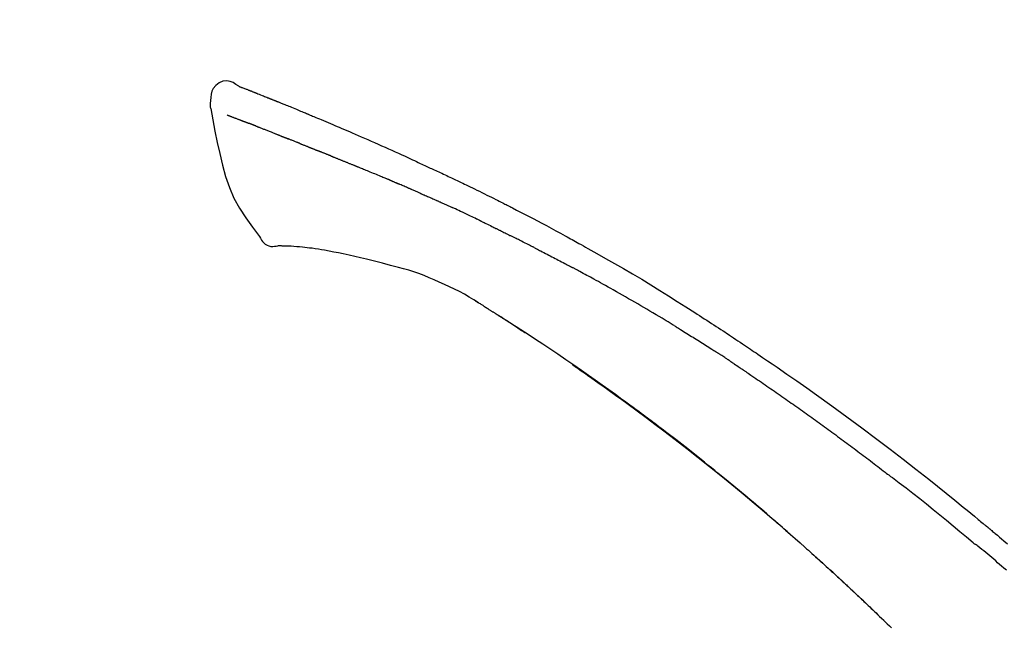
# Model space of a CAD drawing. Extents: x 27948 to 54396, y 0 to 8820.
# Drawn here: x 49675 to 49747, y 3243 to 3288 of the extents above; entities that cross this region are included whole.
import ezdxf

# ---------------------------------------------------------------- set-up
doc = ezdxf.new("R2010")
doc.units = 0
doc.header["$LTSCALE"] = 50
doc.header["$MEASUREMENT"] = 0
doc.layers.get('0').update_dxf_attribs({"linetype": 'CONTINUOUS'})
doc.layers.get('DEFPOINTS').update_dxf_attribs({"color": 146, "linetype": 'CONTINUOUS'})
doc.layers.add('150-機器', color=8, linetype='CONTINUOUS')
doc.layers.add('166-寸法B', color=11, linetype='CONTINUOUS')
doc.styles.add('KH001', font='txt')
doc.dimstyles.new('KH1xx030', dxfattribs={"dimscale": 30, "dimtxt": 2, "dimasz": 0.6, "dimexe": 0.3, "dimexo": 1.2, "dimgap": 0.5, "dimtad": 3, "dimdec": 1, "dimdsep": 46, "dimlunit": 6, "dimtxsty": 'KH001', "dimblk": 'DOT', "dimcen": 1, "dimdle": 1, "dimclrd": 256, "dimclre": 256, "dimclrt": 256, "dimadec": 0, "dimazin": 0, "dimtfac": 1, "dimtdec": 1, "dimtix": 1, "dimtmove": 2, "dimatfit": 3, "dimldrblk": 'CLOSEDBLANK', "dimfxl": 1, "dimtolj": 1, "dimtzin": 0, "dimlwd": -1, "dimlwe": -1, "dimarcsym": 0})

# ---------------------------------------------------------------- blocks, each defined once
blk = doc.blocks.new('F402_D')
at = {"layer": '150-機器', "color": 13, "linetype": 'Continuous'}
for points in [[(-85.546, 252.867), (-85.76, 253.012), (-85.977, 253.139), (-86.201, 253.231), (-86.435, 253.271), (-86.724, 253.236), (-87.006, 253.119), (-87.255, 252.937), (-87.443, 252.708), (-87.538, 252.5), (-87.592, 252.278), (-87.618, 252.046), (-87.632, 251.808)], [(-85.55, 252.866), (-85.55, 252.868), (-85.549, 252.869), (-85.548, 252.87), (-85.548, 252.871), (-85.54, 252.875), (-85.53, 252.871), (-85.518, 252.863), (-85.505, 252.853), (-85.451, 252.818), (-85.402, 252.801), (-85.355, 252.79), (-85.307, 252.777), (-85.244, 252.753), (-85.182, 252.729), (-85.119, 252.704), (-85.056, 252.68), (-85.009, 252.661), (-84.962, 252.643), (-84.916, 252.624), (-84.869, 252.606), (-84.855, 252.601), (-84.841, 252.595), (-84.828, 252.59), (-84.814, 252.584), (-84.813, 252.584), (-84.811, 252.583), (-84.81, 252.583), (-84.809, 252.582), (-84.808, 252.582), (-84.807, 252.582), (-84.805, 252.581), (-84.804, 252.581), (-84.803, 252.58), (-84.802, 252.58), (-84.801, 252.58), (-84.8, 252.579), (-84.799, 252.579), (-84.798, 252.578), (-84.797, 252.578), (-84.796, 252.577), (-84.795, 252.577), (-84.794, 252.577), (-84.793, 252.576), (-84.792, 252.576), (-84.791, 252.575), (-84.789, 252.575), (-84.788, 252.574), (-84.787, 252.574), (-84.786, 252.574), (-84.785, 252.573), (-84.784, 252.573), (-84.783, 252.572), (-84.782, 252.572), (-84.781, 252.572), (-84.78, 252.571), (-84.779, 252.571), (-84.774, 252.569), (-84.769, 252.567), (-84.764, 252.565), (-84.759, 252.563), (-84.744, 252.557), (-84.729, 252.551), (-84.714, 252.545), (-84.699, 252.54), (-84.673, 252.53), (-84.647, 252.52), (-84.621, 252.51), (-84.595, 252.499), (-84.558, 252.485), (-84.521, 252.47), (-84.484, 252.456), (-84.447, 252.441), (-84.369, 252.411), (-84.291, 252.38), (-84.214, 252.349), (-84.136, 252.318), (-84.036, 252.279), (-83.936, 252.239), (-83.836, 252.199), (-83.737, 252.159), (-83.652, 252.125), (-83.567, 252.091), (-83.482, 252.057), (-83.398, 252.023), (-83.367, 252.01), (-83.336, 251.998), (-83.306, 251.986), (-83.275, 251.973), (-83.273, 251.972), (-83.27, 251.971), (-83.267, 251.97), (-83.264, 251.969), (-83.263, 251.968), (-83.262, 251.968), (-83.261, 251.967), (-83.26, 251.967), (-83.259, 251.967), (-83.258, 251.966), (-83.257, 251.966), (-83.256, 251.965), (-83.255, 251.965), (-83.254, 251.964), (-83.253, 251.964), (-83.251, 251.964), (-83.25, 251.963), (-83.249, 251.963), (-83.248, 251.962), (-83.247, 251.962), (-83.246, 251.961), (-83.245, 251.961), (-83.244, 251.961), (-83.243, 251.96), (-83.234, 251.956), (-83.224, 251.953), (-83.215, 251.949), (-83.206, 251.945), (-83.182, 251.935), (-83.158, 251.926), (-83.134, 251.916), (-83.11, 251.906), (-83.075, 251.892), (-83.04, 251.878), (-83.005, 251.863), (-82.97, 251.849), (-82.937, 251.836), (-82.905, 251.823), (-82.873, 251.811), (-82.841, 251.798), (-82.813, 251.786), (-82.785, 251.775), (-82.757, 251.764), (-82.729, 251.753), (-82.701, 251.741), (-82.673, 251.73), (-82.645, 251.719), (-82.617, 251.708), (-82.569, 251.688), (-82.522, 251.669), (-82.474, 251.65), (-82.427, 251.631), (-82.357, 251.603), (-82.286, 251.574), (-82.216, 251.546), (-82.146, 251.517), (-82.051, 251.479), (-81.956, 251.44), (-81.861, 251.401), (-81.766, 251.363), (-81.649, 251.315), (-81.532, 251.267), (-81.415, 251.219), (-81.298, 251.171), (-81.193, 251.128), (-81.089, 251.084), (-80.985, 251.041), (-80.88, 250.998), (-80.798, 250.964), (-80.715, 250.929), (-80.632, 250.894), (-80.55, 250.86), (-80.504, 250.841), (-80.459, 250.821), (-80.414, 250.802), (-80.368, 250.783), (-80.276, 250.745), (-80.183, 250.706), (-80.091, 250.668), (-79.998, 250.63), (-79.861, 250.573), (-79.724, 250.516), (-79.587, 250.459), (-79.451, 250.402), (-79.281, 250.33), (-79.111, 250.259), (-78.942, 250.187), (-78.773, 250.115), (-78.61, 250.046), (-78.447, 249.977), (-78.284, 249.907), (-78.122, 249.838), (-77.936, 249.759), (-77.75, 249.68), (-77.564, 249.601), (-77.378, 249.521), (-77.16, 249.428), (-76.942, 249.334), (-76.725, 249.24), (-76.507, 249.145), (-76.26, 249.036), (-76.013, 248.927), (-75.766, 248.818), (-75.519, 248.708), (-75.258, 248.592), (-74.997, 248.476), (-74.736, 248.36), (-74.475, 248.244), (-74.233, 248.136), (-73.991, 248.028), (-73.75, 247.92), (-73.509, 247.81), (-73.309, 247.719), (-73.11, 247.626), (-72.911, 247.533), (-72.712, 247.439), (-72.569, 247.372), (-72.427, 247.305), (-72.284, 247.237), (-72.142, 247.17), (-72.028, 247.117), (-71.915, 247.064), (-71.802, 247.012), (-71.689, 246.959), (-71.593, 246.915), (-71.498, 246.872), (-71.403, 246.828), (-71.307, 246.784), (-71.203, 246.737), (-71.1, 246.69), (-70.996, 246.643), (-70.892, 246.596), (-70.776, 246.543), (-70.659, 246.489), (-70.543, 246.436), (-70.427, 246.382), (-70.305, 246.326), (-70.183, 246.269), (-70.062, 246.213), (-69.94, 246.156), (-69.835, 246.107), (-69.73, 246.057), (-69.625, 246.008), (-69.52, 245.958), (-69.421, 245.912), (-69.322, 245.865), (-69.223, 245.818), (-69.124, 245.77), (-68.995, 245.709), (-68.866, 245.647), (-68.737, 245.585), (-68.608, 245.522), (-68.444, 245.443), (-68.28, 245.363), (-68.117, 245.283), (-67.953, 245.203), (-67.766, 245.111), (-67.578, 245.019), (-67.391, 244.926), (-67.204, 244.833), (-67.042, 244.753), (-66.88, 244.672), (-66.718, 244.59), (-66.556, 244.509), (-66.426, 244.444), (-66.296, 244.378), (-66.166, 244.312), (-66.036, 244.246), (-65.955, 244.205), (-65.875, 244.164), (-65.794, 244.123), (-65.713, 244.082), (-65.665, 244.058), (-65.617, 244.033), (-65.569, 244.008), (-65.52, 243.984), (-65.5, 243.973), (-65.479, 243.963), (-65.459, 243.952), (-65.438, 243.942), (-65.405, 243.925), (-65.373, 243.908), (-65.34, 243.891), (-65.307, 243.874), (-65.012, 243.723), (-64.717, 243.573), (-64.423, 243.421), (-64.128, 243.269), (-63.799, 243.097), (-63.47, 242.924), (-63.142, 242.75), (-62.814, 242.575), (-62.464, 242.385), (-62.114, 242.195), (-61.765, 242.004), (-61.415, 241.812), (-61.289, 241.743), (-61.163, 241.674), (-61.037, 241.604), (-60.911, 241.535), (-60.785, 241.465), (-60.659, 241.395), (-60.533, 241.325), (-60.407, 241.255), (-60.244, 241.165), (-60.082, 241.074), (-59.92, 240.983), (-59.757, 240.892), (-59.095, 240.521), (-58.434, 240.15), (-57.773, 239.776), (-57.115, 239.398), (-56.44, 239.003), (-55.768, 238.603), (-55.098, 238.197), (-54.432, 237.787), (-53.785, 237.383), (-53.139, 236.974), (-52.496, 236.564), (-51.852, 236.153), (-51.674, 236.039), (-51.496, 235.925), (-51.318, 235.811), (-51.141, 235.696), (-50.963, 235.582), (-50.785, 235.467), (-50.607, 235.351), (-50.43, 235.236), (-50.26, 235.125), (-50.09, 235.014), (-49.92, 234.903), (-49.751, 234.791), (-49.629, 234.711), (-49.508, 234.631), (-49.386, 234.551), (-49.265, 234.47), (-49.191, 234.421), (-49.118, 234.373), (-49.045, 234.324), (-48.971, 234.275), (-48.81, 234.168), (-48.649, 234.061), (-48.489, 233.954), (-48.328, 233.847), (-48.178, 233.746), (-48.029, 233.646), (-47.879, 233.545), (-47.73, 233.444), (-47.592, 233.35), (-47.454, 233.257), (-47.316, 233.163), (-47.178, 233.069)], [(-85.486, 252.845), (-85.474, 252.841), (-85.463, 252.836), (-85.452, 252.832), (-85.441, 252.828), (-85.408, 252.815), (-85.374, 252.803), (-85.341, 252.79), (-85.307, 252.777), (-85.244, 252.753), (-85.182, 252.728), (-85.119, 252.704), (-85.056, 252.68), (-85.009, 252.661), (-84.962, 252.643), (-84.916, 252.624), (-84.869, 252.606), (-84.855, 252.601), (-84.841, 252.595), (-84.828, 252.59), (-84.814, 252.584), (-84.813, 252.584), (-84.811, 252.583), (-84.81, 252.583), (-84.809, 252.582), (-84.808, 252.582), (-84.807, 252.582), (-84.805, 252.581), (-84.804, 252.581), (-84.803, 252.58), (-84.802, 252.58), (-84.801, 252.58), (-84.8, 252.579), (-84.799, 252.579), (-84.798, 252.578), (-84.797, 252.578), (-84.796, 252.577), (-84.795, 252.577), (-84.794, 252.577), (-84.793, 252.576), (-84.792, 252.576), (-84.791, 252.575), (-84.789, 252.575), (-84.788, 252.574), (-84.787, 252.574), (-84.786, 252.574), (-84.785, 252.573), (-84.784, 252.573), (-84.783, 252.572), (-84.782, 252.572), (-84.781, 252.572), (-84.78, 252.571), (-84.779, 252.571), (-84.774, 252.569), (-84.769, 252.567), (-84.764, 252.565), (-84.759, 252.563), (-84.744, 252.557), (-84.729, 252.551), (-84.714, 252.545), (-84.699, 252.54), (-84.673, 252.53), (-84.647, 252.52), (-84.621, 252.51), (-84.595, 252.499), (-84.558, 252.485), (-84.521, 252.47), (-84.484, 252.456), (-84.447, 252.441), (-84.413, 252.428), (-84.379, 252.415), (-84.346, 252.401), (-84.312, 252.388), (-84.288, 252.379), (-84.264, 252.369), (-84.24, 252.36), (-84.216, 252.35), (-84.215, 252.35), (-84.214, 252.349), (-84.213, 252.349), (-84.212, 252.348)], [(-87.632, 251.807), (-87.643, 251.761), (-87.653, 251.716), (-87.663, 251.67), (-87.67, 251.623), (-87.675, 251.574), (-87.678, 251.524), (-87.678, 251.475), (-87.674, 251.425), (-87.668, 251.373), (-87.658, 251.322), (-87.648, 251.27), (-87.636, 251.219)], [(-87.629, 251.22), (-87.473, 250.389), (-87.313, 249.557), (-87.145, 248.725), (-86.964, 247.892), (-86.763, 247.047), (-86.53, 246.21), (-86.251, 245.393), (-85.91, 244.605), (-85.503, 243.86), (-85.041, 243.144), (-84.541, 242.447), (-84.022, 241.76)], [(-86.418, 250.752), (-86.406, 250.748), (-86.395, 250.743), (-86.384, 250.739), (-86.372, 250.734), (-86.349, 250.726), (-86.327, 250.717), (-86.304, 250.708), (-86.281, 250.699), (-86.244, 250.685), (-86.207, 250.67), (-86.17, 250.656), (-86.133, 250.642), (-86.094, 250.627), (-86.055, 250.612), (-86.015, 250.596), (-85.976, 250.581), (-85.934, 250.565), (-85.892, 250.549), (-85.851, 250.533), (-85.809, 250.517), (-85.764, 250.5), (-85.72, 250.483), (-85.676, 250.466), (-85.631, 250.449), (-85.594, 250.434), (-85.556, 250.42), (-85.519, 250.406), (-85.482, 250.391), (-85.453, 250.38), (-85.423, 250.369), (-85.394, 250.357), (-85.365, 250.346), (-85.345, 250.338), (-85.325, 250.331), (-85.304, 250.323), (-85.284, 250.315), (-85.263, 250.307), (-85.241, 250.299), (-85.22, 250.291), (-85.199, 250.283), (-85.184, 250.277), (-85.169, 250.271), (-85.154, 250.266), (-85.139, 250.26), (-85.132, 250.257), (-85.124, 250.254), (-85.117, 250.252), (-85.109, 250.249)], [(-85.109, 250.249), (-85.101, 250.246), (-85.093, 250.243), (-85.085, 250.24), (-85.077, 250.236), (-85.06, 250.23), (-85.043, 250.224), (-85.027, 250.218), (-85.01, 250.211), (-84.984, 250.201), (-84.958, 250.192), (-84.932, 250.182), (-84.906, 250.172), (-84.889, 250.165), (-84.871, 250.159), (-84.853, 250.152), (-84.835, 250.145), (-84.826, 250.142), (-84.816, 250.138), (-84.807, 250.135), (-84.798, 250.131)], [(-84.296, 249.936), (-84.305, 249.94), (-84.314, 249.943), (-84.323, 249.947), (-84.332, 249.95), (-84.35, 249.957), (-84.368, 249.964), (-84.386, 249.971), (-84.404, 249.978), (-84.43, 249.988), (-84.456, 249.999), (-84.482, 250.009), (-84.508, 250.019), (-84.533, 250.029), (-84.558, 250.038), (-84.583, 250.048), (-84.609, 250.058), (-84.633, 250.067), (-84.657, 250.077), (-84.681, 250.086), (-84.705, 250.095), (-84.721, 250.101), (-84.736, 250.107), (-84.752, 250.113), (-84.767, 250.119), (-84.775, 250.122), (-84.783, 250.125), (-84.79, 250.128), (-84.798, 250.131)], [(-84.296, 249.936), (-84.28, 249.93), (-84.263, 249.923), (-84.247, 249.917), (-84.23, 249.911), (-84.197, 249.897), (-84.163, 249.884), (-84.13, 249.871), (-84.097, 249.858), (-84.044, 249.838), (-83.991, 249.817), (-83.938, 249.796), (-83.885, 249.775), (-83.829, 249.753), (-83.773, 249.731), (-83.717, 249.709), (-83.661, 249.687), (-83.601, 249.664), (-83.541, 249.64), (-83.482, 249.616), (-83.422, 249.593), (-83.359, 249.568), (-83.295, 249.543), (-83.232, 249.518), (-83.169, 249.492), (-83.112, 249.47), (-83.056, 249.448), (-83, 249.425), (-82.944, 249.403), (-82.897, 249.384), (-82.85, 249.366), (-82.803, 249.347), (-82.756, 249.328), (-82.721, 249.314), (-82.686, 249.3), (-82.65, 249.286), (-82.615, 249.271), (-82.581, 249.258), (-82.547, 249.244), (-82.514, 249.231), (-82.48, 249.217), (-82.458, 249.208), (-82.436, 249.199), (-82.414, 249.19), (-82.392, 249.182), (-82.381, 249.177), (-82.37, 249.173), (-82.36, 249.169), (-82.349, 249.164)], [(-82.349, 249.164), (-82.341, 249.161), (-82.334, 249.158), (-82.326, 249.155), (-82.318, 249.152), (-82.302, 249.145), (-82.286, 249.139), (-82.27, 249.132), (-82.253, 249.125), (-82.227, 249.115), (-82.201, 249.104), (-82.175, 249.094), (-82.149, 249.083), (-82.119, 249.072), (-82.089, 249.06), (-82.059, 249.049), (-82.03, 249.037), (-82.008, 249.029), (-81.987, 249.021), (-81.966, 249.013), (-81.944, 249.004), (-81.933, 249), (-81.922, 248.996), (-81.91, 248.991), (-81.899, 248.987)], [(-81.041, 248.644), (-81.054, 248.649), (-81.066, 248.654), (-81.079, 248.659), (-81.092, 248.664), (-81.118, 248.674), (-81.144, 248.685), (-81.17, 248.695), (-81.196, 248.705), (-81.247, 248.725), (-81.298, 248.746), (-81.35, 248.766), (-81.401, 248.786), (-81.46, 248.809), (-81.52, 248.832), (-81.579, 248.856), (-81.638, 248.879), (-81.683, 248.898), (-81.728, 248.916), (-81.773, 248.935), (-81.818, 248.954), (-81.838, 248.962), (-81.858, 248.97), (-81.879, 248.979), (-81.899, 248.987)], [(-81.041, 248.644), (-81.024, 248.637), (-81.006, 248.63), (-80.989, 248.623), (-80.972, 248.616), (-80.939, 248.603), (-80.905, 248.59), (-80.872, 248.577), (-80.839, 248.564), (-80.79, 248.544), (-80.741, 248.525), (-80.693, 248.505), (-80.644, 248.486), (-80.598, 248.468), (-80.553, 248.45), (-80.507, 248.431), (-80.462, 248.413), (-80.433, 248.401), (-80.403, 248.389), (-80.374, 248.378), (-80.344, 248.366), (-80.33, 248.36), (-80.316, 248.355), (-80.302, 248.349), (-80.288, 248.343)], [(-80.288, 248.343), (-80.272, 248.337), (-80.256, 248.33), (-80.24, 248.324), (-80.224, 248.317), (-80.193, 248.305), (-80.163, 248.293), (-80.133, 248.281), (-80.103, 248.268), (-80.06, 248.251), (-80.017, 248.234), (-79.974, 248.216), (-79.931, 248.199), (-79.894, 248.184), (-79.858, 248.169), (-79.821, 248.154), (-79.784, 248.139), (-79.761, 248.13), (-79.738, 248.12), (-79.716, 248.111), (-79.693, 248.102), (-79.683, 248.098), (-79.672, 248.093), (-79.662, 248.089), (-79.652, 248.085)], [(-78.72, 247.71), (-78.733, 247.715), (-78.746, 247.72), (-78.759, 247.726), (-78.772, 247.731), (-78.799, 247.742), (-78.825, 247.752), (-78.851, 247.763), (-78.878, 247.773), (-78.917, 247.789), (-78.956, 247.805), (-78.995, 247.821), (-79.035, 247.837), (-79.074, 247.852), (-79.113, 247.868), (-79.152, 247.884), (-79.191, 247.899), (-79.229, 247.915), (-79.268, 247.93), (-79.307, 247.946), (-79.345, 247.962), (-79.384, 247.977), (-79.422, 247.993), (-79.461, 248.008), (-79.499, 248.023), (-79.525, 248.034), (-79.55, 248.044), (-79.576, 248.054), (-79.601, 248.064), (-79.614, 248.07), (-79.626, 248.075), (-79.639, 248.08), (-79.652, 248.085)], [(-78.72, 247.71), (-78.705, 247.704), (-78.69, 247.698), (-78.675, 247.692), (-78.66, 247.686), (-78.63, 247.674), (-78.6, 247.662), (-78.57, 247.649), (-78.54, 247.637), (-78.494, 247.619), (-78.449, 247.601), (-78.404, 247.583), (-78.358, 247.564), (-78.313, 247.546), (-78.267, 247.528), (-78.222, 247.509), (-78.176, 247.491), (-78.13, 247.472), (-78.084, 247.454), (-78.038, 247.436), (-77.992, 247.417), (-77.946, 247.398), (-77.9, 247.38), (-77.854, 247.361), (-77.807, 247.343), (-77.761, 247.324), (-77.714, 247.305), (-77.668, 247.287), (-77.621, 247.268), (-77.575, 247.249), (-77.528, 247.23), (-77.481, 247.211), (-77.434, 247.193), (-77.387, 247.174), (-77.34, 247.155), (-77.293, 247.136), (-77.246, 247.117), (-77.199, 247.098), (-77.152, 247.079), (-77.104, 247.06), (-77.057, 247.041), (-77.025, 247.028), (-76.994, 247.015), (-76.962, 247.003), (-76.93, 246.99), (-76.914, 246.983), (-76.898, 246.977), (-76.882, 246.971), (-76.867, 246.964)], [(-76.867, 246.964), (-76.843, 246.955), (-76.818, 246.945), (-76.794, 246.935), (-76.77, 246.926), (-76.722, 246.906), (-76.674, 246.887), (-76.626, 246.868), (-76.578, 246.848), (-76.496, 246.815), (-76.415, 246.781), (-76.333, 246.748), (-76.252, 246.714), (-76.154, 246.674), (-76.056, 246.634), (-75.958, 246.594), (-75.859, 246.554), (-75.745, 246.506), (-75.63, 246.459), (-75.514, 246.412), (-75.399, 246.365), (-75.292, 246.322), (-75.185, 246.278), (-75.078, 246.234), (-74.971, 246.19), (-74.896, 246.159), (-74.82, 246.127), (-74.745, 246.095), (-74.669, 246.065), (-74.624, 246.048), (-74.58, 246.03), (-74.536, 246.013), (-74.492, 245.994), (-74.464, 245.981), (-74.436, 245.968), (-74.408, 245.954), (-74.38, 245.941), (-74.361, 245.932), (-74.342, 245.924), (-74.323, 245.915), (-74.304, 245.907), (-74.295, 245.903), (-74.285, 245.898), (-74.276, 245.894), (-74.266, 245.89)], [(-74.266, 245.89), (-74.253, 245.884), (-74.24, 245.878), (-74.227, 245.872), (-74.214, 245.866), (-74.188, 245.855), (-74.162, 245.843), (-74.136, 245.831), (-74.11, 245.82), (-74.07, 245.802), (-74.031, 245.784), (-73.992, 245.767), (-73.952, 245.75), (-73.926, 245.738), (-73.899, 245.727), (-73.873, 245.715), (-73.847, 245.704), (-73.833, 245.698), (-73.82, 245.692), (-73.807, 245.686), (-73.794, 245.68)], [(-72.852, 245.274), (-72.892, 245.291), (-72.931, 245.308), (-72.97, 245.325), (-73.009, 245.342), (-73.088, 245.376), (-73.166, 245.411), (-73.245, 245.445), (-73.323, 245.479), (-73.402, 245.512), (-73.48, 245.546), (-73.559, 245.58), (-73.637, 245.613), (-73.676, 245.63), (-73.715, 245.647), (-73.755, 245.664), (-73.794, 245.68)], [(-72.132, 244.961), (-72.176, 244.98), (-72.22, 244.999), (-72.264, 245.018), (-72.308, 245.037), (-72.368, 245.063), (-72.428, 245.089), (-72.488, 245.115), (-72.548, 245.142), (-72.608, 245.168), (-72.668, 245.194), (-72.728, 245.22), (-72.788, 245.246), (-72.804, 245.253), (-72.82, 245.26), (-72.836, 245.267), (-72.852, 245.274)], [(-72.132, 244.961), (-72.109, 244.951), (-72.085, 244.94), (-72.062, 244.93), (-72.039, 244.92), (-71.989, 244.899), (-71.94, 244.877), (-71.891, 244.856), (-71.842, 244.835), (-71.765, 244.801), (-71.688, 244.767), (-71.611, 244.734), (-71.534, 244.7), (-71.45, 244.663), (-71.366, 244.626), (-71.282, 244.589), (-71.198, 244.552), (-71.139, 244.526), (-71.081, 244.5), (-71.023, 244.474), (-70.964, 244.448), (-70.934, 244.435), (-70.904, 244.421), (-70.873, 244.408), (-70.843, 244.394)], [(-70.843, 244.394), (-70.801, 244.375), (-70.759, 244.357), (-70.717, 244.338), (-70.675, 244.319), (-70.587, 244.28), (-70.499, 244.241), (-70.412, 244.201), (-70.324, 244.162), (-70.236, 244.122), (-70.148, 244.082), (-70.061, 244.042), (-69.973, 244.002), (-69.927, 243.981), (-69.882, 243.96), (-69.836, 243.939), (-69.79, 243.918)], [(-67.682, 242.923), (-67.707, 242.935), (-67.732, 242.947), (-67.756, 242.959), (-67.781, 242.97), (-67.828, 242.993), (-67.875, 243.015), (-67.921, 243.038), (-67.968, 243.06), (-68.081, 243.115), (-68.195, 243.17), (-68.308, 243.224), (-68.422, 243.279), (-68.572, 243.351), (-68.723, 243.424), (-68.873, 243.495), (-69.024, 243.566), (-69.154, 243.626), (-69.283, 243.686), (-69.412, 243.745), (-69.542, 243.804), (-69.604, 243.832), (-69.666, 243.861), (-69.728, 243.89), (-69.79, 243.918)], [(-67.682, 242.923), (-67.65, 242.907), (-67.618, 242.892), (-67.585, 242.876), (-67.553, 242.86), (-67.484, 242.827), (-67.416, 242.794), (-67.347, 242.761), (-67.279, 242.728), (-67.171, 242.676), (-67.063, 242.623), (-66.954, 242.571), (-66.846, 242.518), (-66.771, 242.481), (-66.695, 242.443), (-66.619, 242.406), (-66.544, 242.368), (-66.504, 242.349), (-66.464, 242.329), (-66.424, 242.31), (-66.385, 242.29)], [(-84.022, 241.76), (-83.956, 241.633), (-83.885, 241.509), (-83.805, 241.394), (-83.712, 241.29), (-83.594, 241.196), (-83.462, 241.121), (-83.32, 241.068), (-83.172, 241.039), (-83.044, 241.034), (-82.916, 241.044), (-82.788, 241.063), (-82.661, 241.088)], [(-66.385, 242.29), (-66.342, 242.269), (-66.3, 242.248), (-66.258, 242.227), (-66.216, 242.206), (-66.127, 242.163), (-66.039, 242.119), (-65.951, 242.075), (-65.863, 242.031), (-65.775, 241.987), (-65.688, 241.943), (-65.6, 241.898), (-65.512, 241.854), (-65.467, 241.83), (-65.421, 241.807), (-65.375, 241.784), (-65.33, 241.761)], [(-63.713, 240.947), (-63.758, 240.97), (-63.803, 240.992), (-63.847, 241.015), (-63.892, 241.038), (-63.981, 241.083), (-64.071, 241.129), (-64.16, 241.174), (-64.25, 241.219), (-64.384, 241.287), (-64.519, 241.355), (-64.654, 241.423), (-64.789, 241.49), (-64.879, 241.535), (-64.969, 241.58), (-65.059, 241.625), (-65.149, 241.67), (-65.194, 241.692), (-65.239, 241.714), (-65.284, 241.737), (-65.329, 241.759)], [(-82.174, 241.058), (-82.198, 241.059), (-82.221, 241.06), (-82.245, 241.061), (-82.269, 241.062), (-82.308, 241.064), (-82.347, 241.065), (-82.386, 241.067), (-82.425, 241.068), (-82.466, 241.068), (-82.506, 241.068), (-82.547, 241.069), (-82.589, 241.074), (-82.604, 241.079), (-82.619, 241.083), (-82.634, 241.084), (-82.65, 241.077), (-82.652, 241.075), (-82.655, 241.073), (-82.657, 241.073), (-82.658, 241.073), (-82.658, 241.074), (-82.659, 241.075), (-82.659, 241.077), (-82.659, 241.079)], [(-80.849, 240.969), (-81.057, 240.993), (-81.266, 241.016), (-81.474, 241.035), (-81.683, 241.048), (-81.804, 241.053), (-81.925, 241.056), (-82.046, 241.057), (-82.167, 241.058)], [(-79.206, 240.75), (-79.439, 240.789), (-79.672, 240.827), (-79.906, 240.863), (-80.14, 240.895), (-80.317, 240.916), (-80.494, 240.935), (-80.671, 240.952), (-80.849, 240.969)], [(-63.713, 240.947), (-63.674, 240.927), (-63.634, 240.906), (-63.594, 240.886), (-63.554, 240.866), (-63.474, 240.825), (-63.394, 240.785), (-63.315, 240.744), (-63.235, 240.703), (-63.116, 240.642), (-62.997, 240.581), (-62.878, 240.519), (-62.759, 240.458), (-62.64, 240.396), (-62.522, 240.335), (-62.403, 240.273), (-62.285, 240.212), (-62.167, 240.15), (-62.049, 240.088), (-61.931, 240.027), (-61.813, 239.965), (-61.696, 239.903), (-61.578, 239.841), (-61.461, 239.779), (-61.344, 239.717), (-61.266, 239.676), (-61.188, 239.634), (-61.11, 239.592), (-61.032, 239.551), (-60.993, 239.53), (-60.954, 239.509), (-60.915, 239.489), (-60.877, 239.468)], [(-77.827, 240.487), (-78.172, 240.553), (-78.517, 240.619), (-78.862, 240.684), (-79.206, 240.75)], [(-76.12, 240.098), (-76.547, 240.195), (-76.974, 240.293), (-77.401, 240.39), (-77.827, 240.487)], [(-73.755, 239.479), (-74.346, 239.634), (-74.937, 239.789), (-75.529, 239.943), (-76.12, 240.098)], [(-70.735, 238.383), (-71.107, 238.554), (-71.481, 238.721), (-71.857, 238.879), (-72.238, 239.026), (-72.612, 239.153), (-72.991, 239.268), (-73.372, 239.376), (-73.755, 239.479)], [(-53.369, 235.18), (-53.443, 235.225), (-53.517, 235.27), (-53.592, 235.315), (-53.666, 235.36), (-53.815, 235.451), (-53.963, 235.541), (-54.112, 235.631), (-54.261, 235.721), (-54.484, 235.855), (-54.708, 235.988), (-54.933, 236.121), (-55.157, 236.253), (-55.382, 236.386), (-55.607, 236.518), (-55.831, 236.649), (-56.057, 236.78), (-56.282, 236.911), (-56.508, 237.041), (-56.733, 237.171), (-56.959, 237.3), (-57.185, 237.43), (-57.412, 237.558), (-57.638, 237.687), (-57.865, 237.815), (-58.06, 237.924), (-58.254, 238.033), (-58.449, 238.142), (-58.644, 238.25), (-58.807, 238.341), (-58.97, 238.431), (-59.134, 238.521), (-59.297, 238.611), (-59.428, 238.683), (-59.559, 238.754), (-59.69, 238.826), (-59.822, 238.898), (-59.953, 238.97), (-60.085, 239.041), (-60.216, 239.113), (-60.348, 239.184), (-60.436, 239.231), (-60.524, 239.279), (-60.612, 239.326), (-60.7, 239.373), (-60.744, 239.397), (-60.788, 239.42), (-60.833, 239.444), (-60.877, 239.468)], [(-67.825, 236.858), (-68.172, 237.079), (-68.521, 237.295), (-68.874, 237.504), (-69.233, 237.702), (-69.602, 237.886), (-69.976, 238.058), (-70.355, 238.222), (-70.736, 238.383)], [(-67.448, 236.626), (-67.497, 236.657), (-67.547, 236.688), (-67.596, 236.719), (-67.646, 236.751), (-67.696, 236.781), (-67.746, 236.812), (-67.796, 236.842), (-67.847, 236.873), (-67.897, 236.903), (-67.948, 236.933), (-67.999, 236.962), (-68.049, 236.992)], [(-67.448, 236.626), (-67.442, 236.622), (-67.436, 236.618), (-67.43, 236.615), (-67.425, 236.611), (-67.414, 236.605), (-67.404, 236.598), (-67.393, 236.592), (-67.383, 236.585), (-67.369, 236.576), (-67.355, 236.567), (-67.341, 236.558), (-67.327, 236.549), (-67.316, 236.543), (-67.304, 236.536), (-67.293, 236.529), (-67.282, 236.522), (-67.263, 236.51), (-67.244, 236.497), (-67.225, 236.485), (-67.206, 236.473), (-67.178, 236.456), (-67.15, 236.438), (-67.122, 236.42), (-67.094, 236.403), (-67.056, 236.379), (-67.019, 236.355), (-66.981, 236.331), (-66.943, 236.307), (-66.906, 236.283), (-66.868, 236.26), (-66.831, 236.236), (-66.793, 236.212), (-66.756, 236.189), (-66.719, 236.165), (-66.682, 236.141), (-66.645, 236.118), (-66.608, 236.094), (-66.571, 236.071), (-66.534, 236.047), (-66.497, 236.024), (-66.459, 235.999), (-66.42, 235.975), (-66.382, 235.95), (-66.343, 235.925), (-66.317, 235.909), (-66.29, 235.892), (-66.264, 235.875), (-66.238, 235.858), (-66.224, 235.849), (-66.209, 235.84), (-66.195, 235.831), (-66.181, 235.822)], [(-66.234, 235.856), (-66.26, 235.872), (-66.286, 235.889), (-66.313, 235.906), (-66.339, 235.923), (-66.365, 235.939), (-66.391, 235.956), (-66.417, 235.973), (-66.444, 235.99), (-66.47, 236.006), (-66.496, 236.023), (-66.522, 236.04), (-66.549, 236.057)], [(-65.468, 235.363), (-65.476, 235.367), (-65.483, 235.372), (-65.49, 235.377), (-65.497, 235.382), (-65.561, 235.422), (-65.624, 235.463), (-65.687, 235.504), (-65.751, 235.545), (-65.841, 235.603), (-65.931, 235.661), (-66.021, 235.719), (-66.111, 235.777), (-66.193, 235.83), (-66.276, 235.883), (-66.359, 235.936), (-66.442, 235.989), (-66.469, 236.005), (-66.495, 236.022), (-66.522, 236.039), (-66.548, 236.056)], [(-44.685, 219.671), (-44.737, 219.717), (-44.79, 219.763), (-44.842, 219.809), (-44.895, 219.855), (-45.013, 219.959), (-45.132, 220.063), (-45.25, 220.166), (-45.369, 220.269), (-45.556, 220.431), (-45.742, 220.593), (-45.929, 220.755), (-46.116, 220.916), (-46.317, 221.089), (-46.519, 221.263), (-46.721, 221.435), (-46.923, 221.608), (-47.127, 221.782), (-47.331, 221.955), (-47.536, 222.129), (-47.741, 222.302), (-47.948, 222.476), (-48.155, 222.65), (-48.362, 222.824), (-48.57, 222.997), (-48.78, 223.172), (-48.99, 223.346), (-49.2, 223.52), (-49.411, 223.693), (-49.65, 223.89), (-49.89, 224.087), (-50.13, 224.283), (-50.371, 224.478), (-50.62, 224.68), (-50.869, 224.881), (-51.119, 225.081), (-51.369, 225.281), (-51.618, 225.479), (-51.866, 225.676), (-52.115, 225.873), (-52.365, 226.07), (-52.585, 226.243), (-52.806, 226.415), (-53.027, 226.587), (-53.248, 226.759), (-53.436, 226.904), (-53.624, 227.049), (-53.813, 227.193), (-54.001, 227.337), (-54.166, 227.463), (-54.332, 227.589), (-54.497, 227.714), (-54.663, 227.839), (-54.805, 227.946), (-54.947, 228.052), (-55.089, 228.159), (-55.231, 228.265), (-55.374, 228.372), (-55.517, 228.478), (-55.661, 228.585), (-55.804, 228.691), (-55.962, 228.807), (-56.119, 228.923), (-56.277, 229.039), (-56.435, 229.154), (-56.634, 229.3), (-56.833, 229.445), (-57.032, 229.59), (-57.232, 229.735), (-57.473, 229.91), (-57.715, 230.085), (-57.957, 230.259), (-58.2, 230.433), (-58.702, 230.792), (-59.205, 231.15), (-59.709, 231.506), (-60.214, 231.861), (-60.795, 232.264), (-61.378, 232.665), (-61.962, 233.062), (-62.549, 233.456), (-63.085, 233.813), (-63.623, 234.167), (-64.162, 234.519), (-64.702, 234.87), (-64.934, 235.02), (-65.166, 235.17), (-65.398, 235.319), (-65.63, 235.469), (-65.696, 235.511), (-65.762, 235.554), (-65.828, 235.596), (-65.895, 235.639), (-65.919, 235.654), (-65.943, 235.67), (-65.967, 235.685), (-65.992, 235.701), (-65.994, 235.702), (-65.996, 235.704), (-65.998, 235.705), (-66, 235.707), (-66.001, 235.707), (-66.002, 235.708), (-66.003, 235.708), (-66.004, 235.709), (-66.005, 235.71), (-66.006, 235.71), (-66.007, 235.711), (-66.008, 235.712), (-66.01, 235.713), (-66.012, 235.714), (-66.014, 235.715), (-66.016, 235.716), (-66.031, 235.726), (-66.046, 235.736), (-66.062, 235.746), (-66.077, 235.755), (-66.092, 235.765), (-66.107, 235.775), (-66.123, 235.784), (-66.138, 235.794), (-66.15, 235.802), (-66.162, 235.81), (-66.175, 235.818), (-66.187, 235.826)], [(-65.469, 235.363), (-65.469, 235.363), (-65.469, 235.363), (-65.469, 235.363), (-65.469, 235.363), (-65.469, 235.363), (-65.469, 235.363), (-65.469, 235.363), (-65.469, 235.363)], [(-65.468, 235.363), (-65.466, 235.361), (-65.464, 235.36), (-65.462, 235.358), (-65.459, 235.357), (-65.42, 235.332), (-65.381, 235.306), (-65.342, 235.281), (-65.303, 235.256), (-65.229, 235.207), (-65.154, 235.159), (-65.079, 235.11), (-65.004, 235.061), (-64.916, 235.004), (-64.828, 234.947), (-64.74, 234.889), (-64.652, 234.831), (-64.601, 234.798), (-64.549, 234.764), (-64.498, 234.73), (-64.447, 234.697), (-64.431, 234.686), (-64.416, 234.676), (-64.4, 234.666), (-64.385, 234.656)], [(-53.369, 235.18), (-53.33, 235.156), (-53.291, 235.133), (-53.252, 235.109), (-53.213, 235.085), (-53.135, 235.037), (-53.057, 234.99), (-52.979, 234.942), (-52.901, 234.895), (-52.784, 234.823), (-52.668, 234.751), (-52.551, 234.679), (-52.435, 234.607), (-52.318, 234.535), (-52.202, 234.463), (-52.085, 234.39), (-51.969, 234.318), (-51.853, 234.245), (-51.737, 234.172), (-51.62, 234.099), (-51.504, 234.026), (-51.388, 233.953), (-51.272, 233.88), (-51.157, 233.807), (-51.041, 233.733), (-50.925, 233.66), (-50.809, 233.586), (-50.694, 233.513), (-50.578, 233.439), (-50.501, 233.389), (-50.424, 233.34), (-50.347, 233.29), (-50.271, 233.241), (-50.232, 233.216), (-50.194, 233.191), (-50.155, 233.167), (-50.117, 233.142)], [(-49.289, 232.599), (-49.312, 232.614), (-49.335, 232.63), (-49.358, 232.645), (-49.381, 232.66), (-49.426, 232.69), (-49.472, 232.721), (-49.518, 232.751), (-49.564, 232.782), (-49.633, 232.827), (-49.702, 232.872), (-49.771, 232.917), (-49.84, 232.963), (-49.886, 232.992), (-49.932, 233.022), (-49.978, 233.052), (-50.025, 233.082), (-50.048, 233.097), (-50.071, 233.112), (-50.094, 233.127), (-50.117, 233.142)], [(-47.185, 233.071), (-46.829, 232.829), (-46.474, 232.588), (-46.118, 232.347), (-45.763, 232.104), (-45.029, 231.6), (-44.297, 231.092), (-43.568, 230.581), (-42.841, 230.067), (-41.715, 229.261), (-40.596, 228.446), (-39.483, 227.623), (-38.376, 226.793), (-37.41, 226.059), (-36.449, 225.32), (-35.492, 224.576), (-34.54, 223.824), (-33.901, 223.315), (-33.265, 222.803), (-32.63, 222.289), (-31.997, 221.772), (-31.72, 221.546), (-31.444, 221.32), (-31.168, 221.093), (-30.893, 220.866), (-30.804, 220.792), (-30.715, 220.719), (-30.626, 220.645), (-30.537, 220.572), (-30.492, 220.535), (-30.447, 220.498), (-30.403, 220.461), (-30.358, 220.424), (-30.337, 220.407), (-30.317, 220.389), (-30.296, 220.372), (-30.275, 220.355), (-30.266, 220.348), (-30.257, 220.34), (-30.249, 220.333), (-30.24, 220.326), (-30.237, 220.324), (-30.234, 220.321), (-30.232, 220.319), (-30.229, 220.317), (-30.227, 220.315), (-30.226, 220.314), (-30.225, 220.313), (-30.224, 220.312), (-30.221, 220.31), (-30.218, 220.307), (-30.215, 220.305), (-30.212, 220.302), (-30.192, 220.286), (-30.172, 220.27), (-30.152, 220.253), (-30.133, 220.237), (-30.108, 220.217), (-30.084, 220.197), (-30.06, 220.177), (-30.035, 220.157), (-30.011, 220.136), (-29.986, 220.116), (-29.961, 220.095), (-29.937, 220.075), (-29.929, 220.069), (-29.922, 220.063), (-29.914, 220.057), (-29.907, 220.05), (-29.906, 220.05), (-29.905, 220.049), (-29.904, 220.048), (-29.903, 220.047), (-29.902, 220.046), (-29.901, 220.046), (-29.901, 220.045), (-29.9, 220.044), (-29.899, 220.044), (-29.898, 220.043), (-29.897, 220.042), (-29.896, 220.041), (-29.895, 220.041), (-29.894, 220.04), (-29.894, 220.039), (-29.893, 220.038), (-29.892, 220.038), (-29.891, 220.037), (-29.89, 220.036), (-29.889, 220.035), (-29.888, 220.035), (-29.887, 220.034), (-29.886, 220.033), (-29.886, 220.033), (-29.823, 219.98), (-29.76, 219.928), (-29.697, 219.876), (-29.634, 219.823), (-29.475, 219.69), (-29.317, 219.557), (-29.159, 219.423), (-29.001, 219.289), (-28.721, 219.049)], [(-60.899, 232.305), (-60.897, 232.304), (-60.894, 232.302), (-60.892, 232.301), (-60.89, 232.299), (-60.792, 232.231), (-60.694, 232.164), (-60.597, 232.096), (-60.499, 232.029), (-60.309, 231.897), (-60.12, 231.765), (-59.93, 231.633), (-59.741, 231.5), (-59.466, 231.306), (-59.191, 231.112), (-58.917, 230.917), (-58.643, 230.722), (-58.173, 230.386), (-57.704, 230.05), (-57.236, 229.712), (-56.769, 229.373), (-56.106, 228.888), (-55.445, 228.399), (-54.787, 227.907), (-54.131, 227.412), (-53.282, 226.762), (-52.437, 226.106), (-51.597, 225.444), (-50.76, 224.778), (-49.929, 224.11), (-49.101, 223.436), (-48.279, 222.758), (-47.461, 222.073), (-46.874, 221.576), (-46.289, 221.076), (-45.708, 220.573), (-45.128, 220.067), (-44.773, 219.755), (-44.419, 219.442), (-44.065, 219.128), (-43.712, 218.814), (-43.579, 218.696), (-43.447, 218.578), (-43.314, 218.46), (-43.182, 218.342), (-43.049, 218.223), (-42.916, 218.104), (-42.784, 217.985), (-42.652, 217.865), (-42.519, 217.746), (-42.387, 217.626), (-42.255, 217.506), (-42.122, 217.386), (-41.99, 217.266), (-41.858, 217.145), (-41.726, 217.024), (-41.594, 216.903), (-41.49, 216.808), (-41.387, 216.713), (-41.283, 216.618), (-41.18, 216.522), (-41.101, 216.45), (-41.023, 216.377), (-40.945, 216.305), (-40.866, 216.232), (-40.81, 216.18), (-40.753, 216.127), (-40.697, 216.075), (-40.64, 216.022), (-40.573, 215.96), (-40.507, 215.898), (-40.44, 215.836), (-40.374, 215.774), (-40.297, 215.702), (-40.22, 215.631), (-40.144, 215.559), (-40.067, 215.487), (-39.98, 215.406), (-39.894, 215.325), (-39.807, 215.243), (-39.721, 215.162), (-39.624, 215.071), (-39.528, 214.979), (-39.432, 214.888), (-39.335, 214.797), (-39.229, 214.696), (-39.123, 214.595), (-39.017, 214.494), (-38.911, 214.393), (-38.795, 214.282), (-38.679, 214.171), (-38.563, 214.06), (-38.447, 213.949), (-38.315, 213.822), (-38.183, 213.695), (-38.051, 213.567), (-37.92, 213.44), (-37.767, 213.291), (-37.614, 213.143), (-37.461, 212.994), (-37.309, 212.845)], [(-49.289, 232.599), (-49.259, 232.579), (-49.23, 232.559), (-49.2, 232.54), (-49.17, 232.52), (-49.11, 232.48), (-49.049, 232.439), (-48.988, 232.399), (-48.928, 232.358), (-48.834, 232.296), (-48.741, 232.233), (-48.648, 232.17), (-48.555, 232.107), (-48.492, 232.064), (-48.428, 232.021), (-48.365, 231.977), (-48.301, 231.934), (-48.269, 231.912), (-48.236, 231.89), (-48.204, 231.868), (-48.171, 231.846)], [(-48.171, 231.846), (-48.125, 231.814), (-48.079, 231.783), (-48.032, 231.752), (-47.986, 231.721), (-47.893, 231.658), (-47.8, 231.595), (-47.708, 231.533), (-47.615, 231.47), (-47.476, 231.376), (-47.337, 231.282), (-47.199, 231.187), (-47.06, 231.092), (-46.921, 230.997), (-46.783, 230.902), (-46.644, 230.807), (-46.506, 230.712), (-46.367, 230.617), (-46.229, 230.522), (-46.091, 230.426), (-45.953, 230.33), (-45.815, 230.234), (-45.677, 230.138), (-45.539, 230.042), (-45.401, 229.946), (-45.263, 229.85), (-45.125, 229.753), (-44.987, 229.657), (-44.849, 229.56), (-44.712, 229.463), (-44.574, 229.366), (-44.437, 229.269), (-44.299, 229.172), (-44.162, 229.075), (-44.025, 228.977), (-43.887, 228.88), (-43.75, 228.782), (-43.613, 228.684), (-43.476, 228.586), (-43.339, 228.488), (-43.202, 228.39), (-43.065, 228.291), (-42.928, 228.193), (-42.791, 228.094), (-42.655, 227.996), (-42.518, 227.897), (-42.382, 227.798), (-42.245, 227.698), (-42.109, 227.599), (-41.972, 227.5), (-41.836, 227.4), (-41.7, 227.301), (-41.563, 227.201), (-41.427, 227.101), (-41.291, 227.001), (-41.155, 226.901), (-41.019, 226.801), (-40.883, 226.7), (-40.748, 226.6), (-40.612, 226.499), (-40.476, 226.398), (-40.341, 226.297), (-40.205, 226.196), (-40.069, 226.095), (-39.934, 225.994), (-39.799, 225.892), (-39.663, 225.791), (-39.528, 225.689), (-39.393, 225.587), (-39.258, 225.485), (-39.123, 225.383), (-38.988, 225.281), (-38.853, 225.179), (-38.718, 225.076), (-38.583, 224.974), (-38.448, 224.871), (-38.314, 224.768), (-38.179, 224.665), (-38.045, 224.562), (-37.91, 224.459), (-37.776, 224.356), (-37.686, 224.287), (-37.597, 224.217), (-37.507, 224.148), (-37.418, 224.079), (-37.373, 224.044), (-37.329, 224.01), (-37.284, 223.975), (-37.239, 223.941)], [(-31.232, 219.105), (-31.235, 219.107), (-31.237, 219.109), (-31.24, 219.111), (-31.242, 219.112), (-31.245, 219.114), (-31.247, 219.116), (-31.25, 219.118), (-31.252, 219.12), (-31.255, 219.122), (-31.257, 219.124), (-31.259, 219.126), (-31.262, 219.128), (-31.75, 219.542), (-32.241, 219.953), (-32.732, 220.362), (-33.225, 220.77), (-33.72, 221.176), (-34.217, 221.578), (-34.716, 221.978), (-35.218, 222.375), (-35.721, 222.769), (-36.226, 223.16), (-36.732, 223.551), (-37.239, 223.941)], [(-45.116, 220.047), (-45.139, 220.067), (-45.162, 220.087), (-45.185, 220.107), (-45.208, 220.127), (-45.231, 220.148), (-45.254, 220.168), (-45.277, 220.188), (-45.3, 220.208), (-45.323, 220.228), (-45.346, 220.248), (-45.369, 220.268), (-45.392, 220.288)], [(-44.953, 219.906), (-44.968, 219.919), (-44.983, 219.932), (-44.998, 219.945), (-45.013, 219.958), (-45.028, 219.97), (-45.042, 219.983), (-45.057, 219.996), (-45.072, 220.009), (-45.087, 220.022), (-45.102, 220.035), (-45.117, 220.048), (-45.132, 220.061)], [(-28.809, 217.1), (-28.989, 217.257), (-29.17, 217.414), (-29.313, 217.539), (-29.457, 217.665), (-29.601, 217.79), (-29.745, 217.915), (-29.888, 218.039), (-30.033, 218.163), (-30.177, 218.287), (-30.323, 218.409), (-30.47, 218.53), (-30.619, 218.648), (-30.766, 218.769), (-30.909, 218.896), (-30.933, 218.918), (-30.956, 218.94), (-30.981, 218.961), (-31.008, 218.978), (-31.037, 218.992), (-31.068, 219.003), (-31.099, 219.015), (-31.129, 219.028), (-31.157, 219.044), (-31.183, 219.063), (-31.208, 219.084), (-31.232, 219.105)], [(-37.45, 212.982), (-37.466, 212.998), (-37.482, 213.014), (-37.498, 213.029), (-37.515, 213.045), (-37.603, 213.132), (-37.692, 213.219), (-37.781, 213.305), (-37.87, 213.392), (-38.035, 213.552), (-38.201, 213.713), (-38.366, 213.872), (-38.532, 214.032), (-38.762, 214.252), (-38.992, 214.472), (-39.222, 214.692), (-39.453, 214.911), (-39.694, 215.139), (-39.936, 215.366), (-40.178, 215.593), (-40.42, 215.82), (-40.673, 216.055), (-40.926, 216.29), (-41.18, 216.525), (-41.434, 216.759), (-41.646, 216.953), (-41.858, 217.147), (-42.07, 217.34), (-42.283, 217.533), (-42.411, 217.648), (-42.539, 217.763), (-42.666, 217.878), (-42.794, 217.993), (-42.833, 218.028), (-42.872, 218.063), (-42.911, 218.098), (-42.95, 218.133)]]:
    blk.add_lwpolyline(points, dxfattribs=at)
blk = doc.blocks.new('_Dot')
at = {"color": 0, "linetype": 'ByBlock', "lineweight": -2}
blk.add_line((-0.5, 0), (-1, 0), dxfattribs=at)
at = {"color": 0, "linetype": 'ByBlock', "const_width": 0.5}
blk.add_lwpolyline([(-0.25, 0, 1), (0.25, 0, 1)], format="xyb", close=True, dxfattribs=at)
blk = doc.blocks.new('*D419')
at = {"layer": '166-寸法B'}
for p, q in [((49196.336, 3063.493), (49196.336, 3351.945)), ((49996.336, 3285.514), (49996.336, 3351.945)), ((49214.336, 3342.945), (49978.336, 3342.945))]:
    blk.add_line(p, q, dxfattribs=at)
at = {"layer": 'DEFPOINTS', "color": 0}
for p in [(49996.336, 3342.945), (49996.336, 3249.514), (49196.336, 3027.493)]:
    blk.add_point(p, dxfattribs=at)
at = {"layer": '166-寸法B', "xscale": 18, "yscale": 18, "zscale": 18, "rotation": 180}
blk.add_blockref('_Dot', (49196.336, 3342.945), dxfattribs=at)
at = {"layer": '166-寸法B', "xscale": 18, "yscale": 18, "zscale": 18}
blk.add_blockref('_Dot', (49996.336, 3342.945), dxfattribs=at)
at = {"layer": '166-寸法B', "insert": (49596.336, 3387.945), "char_height": 60, "attachment_point": 5}
blk.add_mtext('\\A1;800', dxfattribs=at)
blk = doc.blocks.new('_ClosedBlank')
at = {"color": 0, "linetype": 'ByBlock', "lineweight": -2}
for p, q in [((-1, 0.1667), (0, 0)), ((-1, 0.1667), (-1, -0.1667)), ((0, 0), (-1, -0.1667))]:
    blk.add_line(p, q, dxfattribs=at)

msp = doc.modelspace()

# ---------------------------------------------------------------- block references
at = {"layer": '150-機器'}
msp.add_blockref('F402_D', (49776.336, 3030.186), dxfattribs=at)

# ---------------------------------------------------------------- dimensions: what is measured, and where the dimension line sits
at = {"layer": '166-寸法B'}
dim = msp.add_linear_dim(base=(49996.336, 3342.945), p1=(49196.336, 3027.493), p2=(49996.336, 3249.514), dimstyle='KH1xx030', dxfattribs=at)
dim.commit()
dim.dimension.update_dxf_attribs({"geometry": '*D419', "text_midpoint": (49596.336, 3387.945)})

doc.saveas('drawing.dxf')
